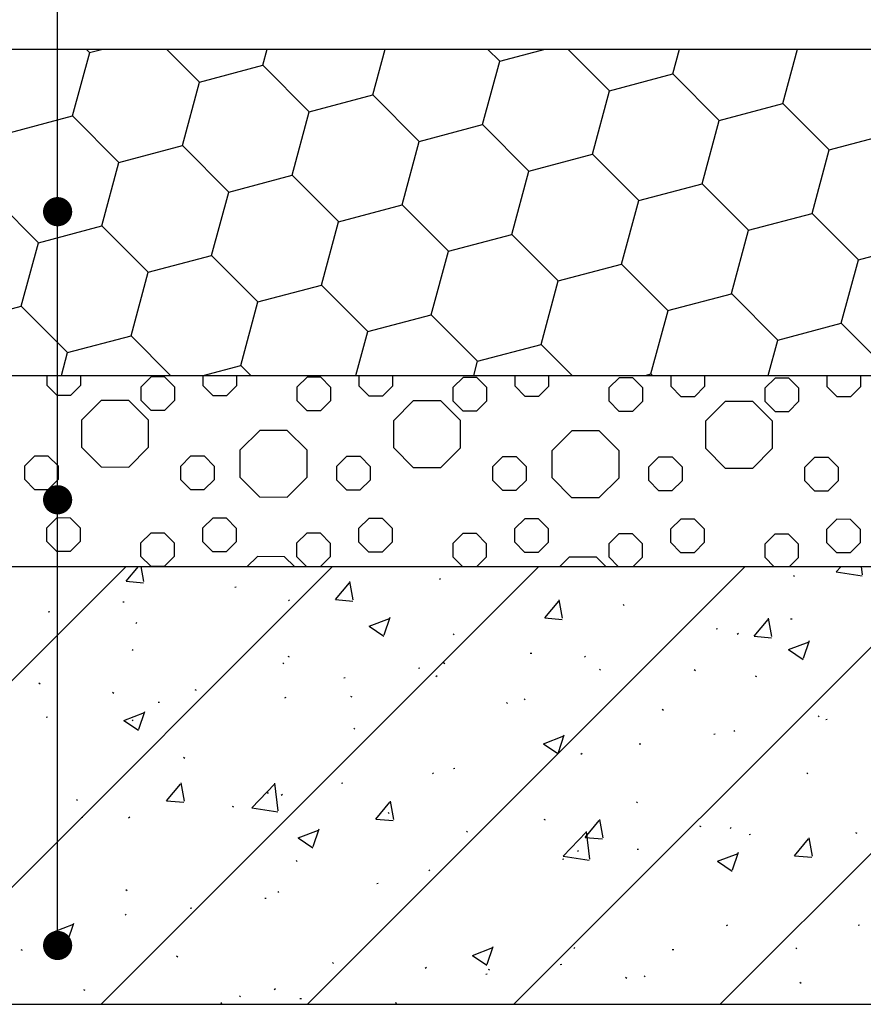
# Model space of a CAD drawing. Units: millimetres. Extents: x -54203 to 2837709, y -40987 to 6619.
# Drawn here: x 26678 to 26967, y -21730 to -21393 of the extents above; entities that cross this region are included whole.
import ezdxf

# ---------------------------------------------------------------- set-up
doc = ezdxf.new("R2010")
doc.units = ezdxf.units.MM
doc.layers.get('0').update_dxf_attribs({"color": 3})
doc.layers.add('SURFACE', color=1, linetype='Continuous')
doc.layers.add('文字标注', color=1, linetype='Continuous')

# ---------------------------------------------------------------- blocks, each defined once
blk = doc.blocks.new('_Dot')
at = {"color": 0, "linetype": 'ByBlock', "lineweight": -2}
blk.add_line((-0.5, 0), (-1, 0), dxfattribs=at)
at = {"color": 0, "linetype": 'ByBlock', "const_width": 0.5}
blk.add_lwpolyline([(-0.25, 0, 1), (0.25, 0, 1)], format="xyb", close=True, dxfattribs=at)

msp = doc.modelspace()

# ---------------------------------------------------------------- linework, layer by layer
at = {"color": 3, "ltscale": 0.01}
for p, q in [((26379.57, -21403.12, -0.03), (28877.35, -21403.12, -0.03)), ((26379.31, -21514.96, -0.03), (28877.35, -21514.96, -0.03))]:
    msp.add_line(p, q, dxfattribs=at)
at = {"color": 3}
for p, q in [((26379.31, -21580.41, -0.03), (28877.35, -21580.41, -0.03)), ((26379.31, -21730.41, -0.03), (28877.35, -21730.41, -0.03))]:
    msp.add_line(p, q, dxfattribs=at)
at = {"layer": 'SURFACE'}
for p, q in [((26700.57, -21403.12), (26701.76, -21404.31)), ((26701.76, -21404.31), (26706.26, -21403.12)), ((26728.08, -21403.12), (26739.39, -21414.46)), ((26761.13, -21408.68), (26762.63, -21403.12)), ((26798.76, -21418.83), (26803, -21403.12)), ((26838.12, -21403.12), (26842.25, -21407.26)), ((26842.25, -21407.26), (26857.81, -21403.12)), ((26865.63, -21403.12), (26879.87, -21417.41)), ((26901.62, -21411.62), (26903.91, -21403.12)), ((26939.24, -21421.77), (26944.28, -21403.12)), ((26695.9, -21426.04), (26701.77, -21404.31)), ((26739.39, -21414.46), (26761.13, -21408.68)), ((26761.13, -21408.68), (26777.02, -21424.61)), ((26836.39, -21428.98), (26842.25, -21407.26)), ((26879.87, -21417.41), (26901.61, -21411.62)), ((26901.61, -21411.62), (26917.5, -21427.56)), ((26733.53, -21436.19), (26739.39, -21414.46)), ((26777.02, -21424.62), (26798.76, -21418.83)), ((26798.76, -21418.83), (26814.64, -21434.77)), ((26874.01, -21439.13), (26879.87, -21417.41)), ((26917.5, -21427.56), (26939.24, -21421.78)), ((26939.24, -21421.77), (26955.12, -21437.71)), ((26674.16, -21431.82), (26695.9, -21426.04)), ((26695.9, -21426.03), (26711.79, -21441.97)), ((26771.16, -21446.34), (26777.02, -21424.62)), ((26814.64, -21434.77), (26836.38, -21428.98)), ((26836.38, -21428.98), (26852.27, -21444.92)), ((26911.64, -21449.28), (26917.5, -21427.56)), ((26955.12, -21437.71), (26976.87, -21431.93)), ((26711.79, -21441.97), (26733.53, -21436.19)), ((26733.53, -21436.19), (26749.41, -21452.12)), ((26808.78, -21456.49), (26814.64, -21434.77)), ((26852.27, -21444.92), (26874.01, -21439.13)), ((26874.01, -21439.13), (26889.89, -21455.07)), ((26949.26, -21459.44), (26955.12, -21437.71)), ((26705.93, -21463.7), (26711.79, -21441.97)), ((26749.41, -21452.13), (26771.15, -21446.34)), ((26771.15, -21446.34), (26787.04, -21462.27)), ((26846.41, -21466.64), (26852.27, -21444.92)), ((26889.89, -21455.07), (26911.64, -21449.28)), ((26911.64, -21449.28), (26927.52, -21465.22)), ((26668.3, -21453.54), (26684.18, -21469.48)), ((26743.55, -21473.85), (26749.41, -21452.12)), ((26787.04, -21462.28), (26808.78, -21456.49)), ((26808.78, -21456.49), (26824.66, -21472.43)), ((26884.03, -21476.79), (26889.89, -21455.07)), ((26927.52, -21465.22), (26949.26, -21459.44)), ((26949.26, -21459.43), (26965.14, -21475.37)), ((26684.18, -21469.48), (26705.92, -21463.7)), ((26705.92, -21463.7), (26721.81, -21479.63)), ((26781.18, -21484), (26787.04, -21462.28)), ((26824.66, -21472.43), (26846.41, -21466.64)), ((26846.41, -21466.64), (26862.29, -21482.58)), ((26921.66, -21486.94), (26927.52, -21465.22)), ((26678.32, -21491.21), (26684.18, -21469.48)), ((26965.14, -21475.37), (26986.89, -21469.59)), ((26721.81, -21479.63), (26743.55, -21473.85)), ((26743.55, -21473.85), (26759.43, -21489.78)), ((26818.8, -21494.15), (26824.66, -21472.43)), ((26862.29, -21482.58), (26884.03, -21476.79)), ((26884.03, -21476.79), (26899.91, -21492.73)), ((26959.28, -21497.1), (26965.15, -21475.37)), ((26715.95, -21501.36), (26721.81, -21479.63)), ((26759.43, -21489.79), (26781.18, -21484)), ((26781.18, -21484), (26797.06, -21499.94)), ((26856.43, -21504.3), (26862.29, -21482.58)), ((26899.91, -21492.73), (26921.66, -21486.95)), ((26921.66, -21486.94), (26937.54, -21502.88)), ((26656.58, -21496.99), (26678.32, -21491.21)), ((26678.32, -21491.2), (26694.2, -21507.14)), ((26753.57, -21511.51), (26759.43, -21489.79)), ((26797.06, -21499.94), (26818.8, -21494.15)), ((26818.8, -21494.15), (26834.68, -21510.09)), ((26894.05, -21514.45), (26899.92, -21492.73)), ((26937.54, -21502.88), (26959.28, -21497.1)), ((26959.28, -21497.09), (26975.17, -21513.03)), ((26694.2, -21507.14), (26715.95, -21501.36)), ((26715.95, -21501.36), (26729.5, -21514.96)), ((26793.01, -21514.96), (26797.06, -21499.94)), ((26834.68, -21510.09), (26856.43, -21504.3)), ((26856.43, -21504.3), (26867.05, -21514.96)), ((26934.28, -21514.96), (26937.54, -21502.88)), ((26692.1, -21514.96), (26694.2, -21507.14)), ((26740.61, -21514.96), (26753.57, -21511.51)), ((26753.57, -21511.51), (26757.01, -21514.96)), ((26833.37, -21514.96), (26834.69, -21510.09)), ((26687.2, -21518.4), (26687.21, -21514.96)), ((26698.61, -21514.96), (26698.61, -21518.42)), ((26740.65, -21518.49), (26740.66, -21514.96)), ((26752.07, -21514.96), (26752.06, -21518.51)), ((26794.1, -21518.58), (26794.11, -21514.96)), ((26805.52, -21514.96), (26805.51, -21518.6)), ((26847.55, -21518.68), (26847.56, -21514.96)), ((26858.97, -21514.96), (26858.96, -21518.7)), ((26892.16, -21514.96), (26894.05, -21514.45)), ((26894.05, -21514.45), (26894.56, -21514.96)), ((26901.01, -21518.77), (26901.01, -21514.96)), ((26912.42, -21514.96), (26912.41, -21518.79)), ((26954.46, -21518.86), (26954.46, -21514.96)), ((26965.87, -21514.96), (26965.86, -21518.88)), ((26687.2, -21518.4), (26690.54, -21521.75)), ((26719.45, -21518.82), (26722.79, -21515.49)), ((26727.52, -21515.5), (26722.79, -21515.49)), ((26727.52, -21515.5), (26730.85, -21518.84)), ((26772.9, -21518.91), (26776.24, -21515.58)), ((26780.97, -21515.59), (26776.24, -21515.58)), ((26780.97, -21515.59), (26784.3, -21518.93)), ((26826.35, -21519.01), (26829.69, -21515.67)), ((26834.42, -21515.68), (26829.69, -21515.67)), ((26834.42, -21515.68), (26837.75, -21519.03)), ((26879.8, -21519.1), (26883.14, -21515.76)), ((26887.87, -21515.77), (26883.14, -21515.76)), ((26887.87, -21515.77), (26891.2, -21519.12)), ((26933.25, -21519.19), (26936.59, -21515.86)), ((26941.32, -21515.86), (26936.59, -21515.86)), ((26941.32, -21515.86), (26944.65, -21519.21)), ((26690.54, -21521.75), (26695.26, -21521.75)), ((26695.26, -21521.75), (26698.61, -21518.42)), ((26719.44, -21523.55), (26719.45, -21518.82)), ((26730.85, -21518.84), (26730.84, -21523.57)), ((26740.65, -21518.49), (26743.99, -21521.84)), ((26748.71, -21521.85), (26752.06, -21518.51)), ((26772.89, -21523.64), (26772.9, -21518.91)), ((26784.3, -21518.93), (26784.29, -21523.66)), ((26794.1, -21518.58), (26797.44, -21521.93)), ((26802.16, -21521.94), (26805.51, -21518.6)), ((26826.34, -21523.73), (26826.35, -21519.01)), ((26837.75, -21519.03), (26837.75, -21523.75)), ((26847.55, -21518.68), (26850.89, -21522.02)), ((26855.61, -21522.03), (26858.96, -21518.7)), ((26879.79, -21523.82), (26879.8, -21519.1)), ((26891.2, -21519.12), (26891.2, -21523.84)), ((26901.01, -21518.77), (26904.34, -21522.12)), ((26909.06, -21522.12), (26912.41, -21518.79)), ((26933.24, -21523.92), (26933.25, -21519.19)), ((26944.65, -21519.21), (26944.65, -21523.94)), ((26954.46, -21518.86), (26957.79, -21522.21)), ((26962.51, -21522.22), (26965.86, -21518.88)), ((26699.05, -21530.17), (26705.75, -21523.5)), ((26715.19, -21523.52), (26705.74, -21523.5)), ((26715.19, -21523.52), (26721.86, -21530.21)), ((26719.44, -21523.55), (26722.77, -21526.89)), ((26727.5, -21526.9), (26730.84, -21523.57)), ((26743.99, -21521.84), (26748.71, -21521.85)), ((26772.89, -21523.64), (26776.22, -21526.98)), ((26780.95, -21526.99), (26784.29, -21523.66)), ((26797.44, -21521.93), (26802.16, -21521.94)), ((26805.95, -21530.36), (26812.65, -21523.69)), ((26822.09, -21523.7), (26812.64, -21523.69)), ((26822.1, -21523.71), (26828.77, -21530.4)), ((26826.34, -21523.73), (26829.67, -21527.08)), ((26834.4, -21527.09), (26837.75, -21523.75)), ((26850.89, -21522.02), (26855.61, -21522.03)), ((26879.79, -21523.82), (26883.12, -21527.17)), ((26887.85, -21527.18), (26891.2, -21523.84)), ((26904.34, -21522.12), (26909.06, -21522.12)), ((26912.85, -21530.54), (26919.55, -21523.87)), ((26928.99, -21523.89), (26919.54, -21523.87)), ((26929, -21523.89), (26935.67, -21530.58)), ((26933.24, -21523.92), (26936.58, -21527.26)), ((26941.3, -21527.27), (26944.65, -21523.94)), ((26957.79, -21522.21), (26962.51, -21522.22)), ((26722.77, -21526.89), (26727.5, -21526.9)), ((26776.22, -21526.98), (26780.95, -21526.99)), ((26829.67, -21527.08), (26834.4, -21527.09)), ((26883.12, -21527.17), (26887.85, -21527.18)), ((26936.58, -21527.26), (26941.3, -21527.27)), ((26699.03, -21539.62), (26699.05, -21530.17)), ((26721.86, -21530.21), (26721.84, -21539.66)), ((26805.93, -21539.81), (26805.95, -21530.36)), ((26828.76, -21530.4), (26828.74, -21539.84)), ((26912.83, -21539.99), (26912.85, -21530.54)), ((26935.66, -21530.58), (26935.64, -21540.03)), ((26753.34, -21540.45), (26760.03, -21533.78)), ((26769.48, -21533.79), (26760.03, -21533.78)), ((26769.48, -21533.8), (26776.15, -21540.49)), ((26860.24, -21540.63), (26866.93, -21533.97)), ((26876.38, -21533.98), (26866.93, -21533.96)), ((26876.38, -21533.98), (26883.05, -21540.67)), ((26699.04, -21539.62), (26705.71, -21546.32)), ((26715.16, -21546.33), (26721.85, -21539.66)), ((26753.32, -21549.9), (26753.33, -21540.45)), ((26776.15, -21540.49), (26776.13, -21549.94)), ((26805.94, -21539.81), (26812.61, -21546.5)), ((26822.06, -21546.52), (26828.75, -21539.85)), ((26860.22, -21550.08), (26860.24, -21540.63)), ((26883.05, -21540.67), (26883.03, -21550.12)), ((26912.84, -21539.99), (26919.51, -21546.69)), ((26928.96, -21546.7), (26935.65, -21540.03)), ((26679.53, -21545.91), (26682.87, -21542.57)), ((26687.6, -21542.58), (26682.87, -21542.57)), ((26687.6, -21542.58), (26690.93, -21545.93)), ((26732.98, -21546), (26736.32, -21542.66)), ((26741.05, -21542.67), (26736.32, -21542.66)), ((26741.05, -21542.67), (26744.38, -21546.02)), ((26786.43, -21546.09), (26789.77, -21542.76)), ((26794.5, -21542.76), (26789.77, -21542.76)), ((26794.5, -21542.76), (26797.83, -21546.11)), ((26839.88, -21546.18), (26843.22, -21542.85)), ((26847.95, -21542.86), (26843.22, -21542.85)), ((26847.95, -21542.86), (26851.28, -21546.2)), ((26893.33, -21546.28), (26896.67, -21542.94)), ((26901.4, -21542.95), (26896.67, -21542.94)), ((26901.4, -21542.95), (26904.73, -21546.29)), ((26946.78, -21546.37), (26950.12, -21543.03)), ((26954.85, -21543.04), (26950.12, -21543.03)), ((26954.85, -21543.04), (26958.18, -21546.39)), ((26679.52, -21550.63), (26679.53, -21545.91)), ((26690.93, -21545.93), (26690.92, -21550.65)), ((26705.7, -21546.31), (26715.15, -21546.33)), ((26732.97, -21550.72), (26732.98, -21546)), ((26744.38, -21546.02), (26744.37, -21550.74)), ((26786.42, -21550.81), (26786.43, -21546.09)), ((26797.83, -21546.11), (26797.82, -21550.83)), ((26812.6, -21546.5), (26822.05, -21546.51)), ((26839.87, -21550.91), (26839.88, -21546.18)), ((26851.28, -21546.2), (26851.27, -21550.93)), ((26893.32, -21551), (26893.33, -21546.28)), ((26904.73, -21546.29), (26904.73, -21551.02)), ((26919.5, -21546.68), (26928.95, -21546.7)), ((26946.77, -21551.09), (26946.78, -21546.37)), ((26958.18, -21546.39), (26958.18, -21551.11)), ((26679.52, -21550.63), (26682.85, -21553.98)), ((26687.58, -21553.98), (26690.92, -21550.65)), ((26732.97, -21550.72), (26736.3, -21554.07)), ((26741.03, -21554.08), (26744.37, -21550.74)), ((26753.32, -21549.9), (26759.99, -21556.59)), ((26769.44, -21556.61), (26776.14, -21549.94)), ((26786.42, -21550.81), (26789.75, -21554.16)), ((26794.48, -21554.17), (26797.82, -21550.83)), ((26839.87, -21550.91), (26843.2, -21554.25)), ((26847.93, -21554.26), (26851.27, -21550.93)), ((26860.23, -21550.08), (26866.9, -21556.78)), ((26876.34, -21556.79), (26883.04, -21550.12)), ((26893.32, -21551), (26896.65, -21554.35)), ((26901.38, -21554.35), (26904.73, -21551.02)), ((26946.77, -21551.09), (26950.1, -21554.44)), ((26954.83, -21554.45), (26958.18, -21551.11)), ((26682.85, -21553.98), (26687.58, -21553.98)), ((26736.3, -21554.07), (26741.03, -21554.08)), ((26789.75, -21554.16), (26794.48, -21554.17)), ((26843.2, -21554.25), (26847.93, -21554.26)), ((26896.65, -21554.35), (26901.38, -21554.35)), ((26950.1, -21554.44), (26954.83, -21554.45)), ((26759.99, -21556.59), (26769.44, -21556.61)), ((26866.89, -21556.77), (26876.34, -21556.79)), ((26687.12, -21567.13), (26690.47, -21563.79)), ((26695.19, -21563.8), (26690.47, -21563.79)), ((26695.19, -21563.8), (26698.52, -21567.15)), ((26740.57, -21567.22), (26743.92, -21563.88)), ((26748.64, -21563.89), (26743.92, -21563.88)), ((26748.64, -21563.89), (26751.98, -21567.24)), ((26794.02, -21567.31), (26797.37, -21563.98)), ((26802.09, -21563.98), (26797.37, -21563.98)), ((26802.09, -21563.98), (26805.43, -21567.33)), ((26847.47, -21567.4), (26850.82, -21564.07)), ((26855.54, -21564.08), (26850.82, -21564.07)), ((26855.54, -21564.08), (26858.88, -21567.42)), ((26900.92, -21567.49), (26904.27, -21564.16)), ((26908.99, -21564.17), (26904.27, -21564.16)), ((26908.99, -21564.17), (26912.33, -21567.51)), ((26954.37, -21567.59), (26957.72, -21564.25)), ((26962.44, -21564.26), (26957.72, -21564.25)), ((26962.44, -21564.26), (26965.78, -21567.61)), ((26687.11, -21571.85), (26687.12, -21567.13)), ((26698.52, -21567.15), (26698.52, -21571.87)), ((26719.35, -21572.27), (26722.7, -21568.94)), ((26727.43, -21568.95), (26722.7, -21568.94)), ((26727.43, -21568.95), (26730.76, -21572.29)), ((26740.56, -21571.94), (26740.57, -21567.22)), ((26751.98, -21567.24), (26751.97, -21571.96)), ((26794.01, -21572.03), (26794.02, -21567.31)), ((26805.43, -21567.33), (26805.42, -21572.05)), ((26847.46, -21572.13), (26847.47, -21567.4)), ((26858.88, -21567.42), (26858.87, -21572.15)), ((26900.91, -21572.22), (26900.92, -21567.49)), ((26912.33, -21567.51), (26912.32, -21572.24)), ((26954.36, -21572.31), (26954.37, -21567.59)), ((26965.78, -21567.61), (26965.77, -21572.33)), ((26687.11, -21571.85), (26690.45, -21575.2)), ((26695.17, -21575.2), (26698.52, -21571.87)), ((26719.35, -21577), (26719.35, -21572.27)), ((26730.76, -21572.29), (26730.75, -21577.02)), ((26740.56, -21571.94), (26743.9, -21575.29)), ((26748.62, -21575.3), (26751.97, -21571.96)), ((26772.8, -21572.36), (26776.15, -21569.03)), ((26772.8, -21577.09), (26772.8, -21572.36)), ((26780.88, -21569.04), (26776.15, -21569.03)), ((26780.88, -21569.04), (26784.21, -21572.38)), ((26794.01, -21572.03), (26797.35, -21575.38)), ((26802.07, -21575.39), (26805.42, -21572.05)), ((26826.26, -21572.46), (26829.6, -21569.12)), ((26834.33, -21569.13), (26829.6, -21569.12)), ((26834.33, -21569.13), (26837.66, -21572.48)), ((26847.46, -21572.13), (26850.8, -21575.47)), ((26855.52, -21575.48), (26858.87, -21572.15)), ((26879.71, -21572.55), (26883.05, -21569.21)), ((26887.78, -21569.22), (26883.05, -21569.21)), ((26887.78, -21569.22), (26891.11, -21572.57)), ((26900.91, -21572.22), (26904.25, -21575.57)), ((26908.97, -21575.57), (26912.32, -21572.24)), ((26933.16, -21572.64), (26936.5, -21569.31)), ((26941.23, -21569.32), (26936.5, -21569.31)), ((26941.23, -21569.32), (26944.56, -21572.66)), ((26954.36, -21572.31), (26957.7, -21575.66)), ((26962.42, -21575.67), (26965.77, -21572.33)), ((26690.45, -21575.2), (26695.17, -21575.2)), ((26743.9, -21575.29), (26748.62, -21575.3)), ((26784.21, -21572.38), (26784.2, -21577.11)), ((26797.35, -21575.38), (26802.07, -21575.39)), ((26826.25, -21577.18), (26826.26, -21572.46)), ((26837.66, -21572.48), (26837.65, -21577.2)), ((26850.8, -21575.47), (26855.52, -21575.48)), ((26879.7, -21577.27), (26879.71, -21572.55)), ((26891.11, -21572.57), (26891.1, -21577.29)), ((26904.25, -21575.57), (26908.97, -21575.57)), ((26933.15, -21577.37), (26933.16, -21572.64)), ((26944.56, -21572.66), (26944.55, -21577.39)), ((26957.7, -21575.66), (26962.42, -21575.67)), ((26719.35, -21577), (26722.68, -21580.34)), ((26727.41, -21580.35), (26730.75, -21577.02)), ((26755.73, -21580.41), (26759.1, -21577.05)), ((26768.55, -21577.06), (26759.1, -21577.04)), ((26768.55, -21577.06), (26771.89, -21580.41)), ((26772.8, -21577.09), (26776.1, -21580.41)), ((26780.89, -21580.41), (26784.2, -21577.11)), ((26826.25, -21577.18), (26829.46, -21580.41)), ((26834.44, -21580.41), (26837.65, -21577.2)), ((26862.82, -21580.41), (26866, -21577.23)), ((26875.45, -21577.25), (26866, -21577.23)), ((26875.45, -21577.25), (26878.6, -21580.41)), ((26879.7, -21577.27), (26882.82, -21580.41)), ((26887.98, -21580.41), (26891.1, -21577.29)), ((26933.15, -21577.37), (26936.18, -21580.41)), ((26941.52, -21580.41), (26944.55, -21577.39)), ((26722.68, -21580.34), (26727.41, -21580.35))]:
    msp.add_line(p, q, dxfattribs=at)
at = {"layer": 'SURFACE', "color": 1}
for p, q in [((26564.26, -21730.41, -0.03), (26714.26, -21580.41, -0.03)), ((26634.97, -21730.41, -0.03), (26784.97, -21580.41, -0.03)), ((26705.68, -21730.41, -0.03), (26855.68, -21580.41, -0.03)), ((26714.22, -21585.45, -0.03), (26718.45, -21580.41, -0.03)), ((26720.34, -21585.6, -0.03), (26719.39, -21580.41, -0.03)), ((26776.39, -21730.41, -0.03), (26926.39, -21580.41, -0.03)), ((26847.1, -21730.41, -0.03), (26997.1, -21580.41, -0.03)), ((26917.81, -21730.41, -0.03), (27067.81, -21580.41, -0.03)), ((26957.49, -21582.19, -0.03), (26959.2, -21580.41, -0.03)), ((26957.49, -21582.19, -0.03), (26966.39, -21583.57, -0.03)), ((26966.54, -21583.28, -0.03), (26966.21, -21580.41, -0.03)), ((26714.22, -21585.45, -0.03), (26720.19, -21585.98, -0.03)), ((26792.07, -21591.87, -0.03), (26790.91, -21585.6, -0.03)), ((26821.61, -21584.81, -0.03), (26822, -21584.51, -0.03)), ((26942.9, -21583.44, -0.03), (26943.27, -21583.78, -0.03)), ((26751.5, -21587.5, -0.03), (26752, -21587.43, -0.03)), ((26785.94, -21591.73, -0.03), (26790.76, -21585.98, -0.03)), ((26713.13, -21592.55, -0.03), (26713.63, -21592.48, -0.03)), ((26769.87, -21592.16, -0.03), (26770.26, -21591.85, -0.03)), ((26785.94, -21591.73, -0.03), (26791.92, -21592.25, -0.03)), ((26857.67, -21598, -0.03), (26862.49, -21592.26, -0.03)), ((26863.8, -21598.15, -0.03), (26862.64, -21591.88, -0.03)), ((26687.6, -21595.91, -0.03), (26688.1, -21595.84, -0.03)), ((26884.58, -21593.45, -0.03), (26884.95, -21593.79, -0.03)), ((26797.52, -21600.88, -0.03), (26804.52, -21598.19, -0.03)), ((26802.65, -21603.85, -0.03), (26804.68, -21597.81, -0.03)), ((26857.67, -21598, -0.03), (26863.65, -21598.53, -0.03)), ((26929.39, -21604.28, -0.03), (26934.22, -21598.53, -0.03)), ((26935.52, -21604.42, -0.03), (26934.36, -21598.15, -0.03)), ((26941.92, -21598.4, -0.03), (26942.42, -21598.34, -0.03)), ((26717.53, -21599.96, -0.03), (26717.93, -21599.65, -0.03)), ((26797.52, -21600.88, -0.03), (26802.5, -21604.23, -0.03)), ((26916.39, -21601.76, -0.03), (26916.89, -21601.7, -0.03)), ((26826.26, -21603.46, -0.03), (26826.63, -21603.8, -0.03)), ((26923.63, -21603.59, -0.03), (26924.03, -21603.29, -0.03)), ((26929.39, -21604.28, -0.03), (26935.37, -21604.8, -0.03)), ((26946.36, -21611.86, -0.03), (26948.39, -21605.82, -0.03)), ((26716.27, -21608.85, -0.03), (26716.7, -21609.12, -0.03)), ((26941.24, -21608.89, -0.03), (26948.24, -21606.2, -0.03)), ((26941.24, -21608.89, -0.03), (26946.21, -21612.24, -0.03)), ((26769.66, -21611.11, -0.03), (26770.08, -21611.38, -0.03)), ((26852.74, -21610.14, -0.03), (26853.24, -21610.08, -0.03)), ((26871.3, -21611.39, -0.03), (26871.69, -21611.09, -0.03)), ((26767.94, -21613.47, -0.03), (26768.31, -21613.81, -0.03)), ((26814.38, -21615.2, -0.03), (26814.87, -21615.13, -0.03)), ((26823.04, -21613.36, -0.03), (26823.46, -21613.63, -0.03)), ((26876.42, -21615.62, -0.03), (26876.84, -21615.89, -0.03)), ((26908.91, -21615.74, -0.03), (26909.28, -21616.08, -0.03)), ((26788.85, -21618.56, -0.03), (26789.34, -21618.49, -0.03)), ((26820.39, -21618.1, -0.03), (26820.79, -21617.8, -0.03)), ((26929.8, -21617.87, -0.03), (26930.23, -21618.14, -0.03)), ((26684.4, -21620.3, -0.03), (26684.82, -21620.57, -0.03)), ((26737.78, -21622.55, -0.03), (26738.2, -21622.82, -0.03)), ((26709.62, -21623.48, -0.03), (26709.99, -21623.82, -0.03)), ((26768.65, -21625.45, -0.03), (26769.05, -21625.14, -0.03)), ((26791.16, -21624.81, -0.03), (26791.59, -21625.08, -0.03)), ((26850.59, -21625.75, -0.03), (26850.96, -21626.09, -0.03)), ((26725.19, -21626.94, -0.03), (26725.69, -21626.87, -0.03)), ((26844.55, -21627.06, -0.03), (26844.97, -21627.33, -0.03)), ((26897.93, -21629.32, -0.03), (26898.35, -21629.59, -0.03)), ((26686.83, -21631.99, -0.03), (26687.32, -21631.92, -0.03)), ((26713.5, -21633.13, -0.03), (26720.5, -21630.44, -0.03)), ((26716.31, -21633.25, -0.03), (26716.71, -21632.94, -0.03)), ((26718.63, -21636.1, -0.03), (26720.65, -21630.06, -0.03)), ((26951.31, -21631.57, -0.03), (26951.73, -21631.84, -0.03)), ((26953.99, -21632.79, -0.03), (26954.48, -21632.73, -0.03)), ((26713.5, -21633.13, -0.03), (26718.47, -21636.49, -0.03)), ((26792.27, -21635.77, -0.03), (26792.64, -21636.1, -0.03)), ((26857.21, -21641.14, -0.03), (26864.22, -21638.45, -0.03)), ((26862.34, -21644.11, -0.03), (26864.37, -21638.07, -0.03)), ((26915.62, -21637.84, -0.03), (26916.11, -21637.78, -0.03)), ((26922.42, -21636.88, -0.03), (26922.81, -21636.58, -0.03)), ((26857.21, -21641.14, -0.03), (26862.19, -21644.49, -0.03)), ((26890.09, -21641.21, -0.03), (26890.58, -21641.14, -0.03)), ((26733.95, -21645.78, -0.03), (26734.32, -21646.11, -0.03)), ((26870.08, -21644.68, -0.03), (26870.48, -21644.38, -0.03)), ((26826.44, -21649.59, -0.03), (26826.93, -21649.52, -0.03)), ((26819.17, -21651.39, -0.03), (26819.57, -21651.09, -0.03)), ((26947.47, -21651.08, -0.03), (26947.84, -21651.42, -0.03)), ((26728.09, -21660.67, -0.03), (26732.91, -21654.93, -0.03)), ((26734.22, -21660.81, -0.03), (26733.06, -21654.55, -0.03)), ((26757.3, -21663.05, -0.03), (26765.09, -21654.93, -0.03)), ((26766.35, -21664.14, -0.03), (26765.25, -21654.64, -0.03)), ((26788.07, -21654.64, -0.03), (26788.56, -21654.57, -0.03)), ((26762.54, -21658, -0.03), (26763.03, -21657.93, -0.03)), ((26767.43, -21658.73, -0.03), (26767.83, -21658.43, -0.03)), ((26697.22, -21660.22, -0.03), (26697.64, -21660.49, -0.03)), ((26728.09, -21660.67, -0.03), (26734.07, -21661.2, -0.03)), ((26750.61, -21662.48, -0.03), (26751.03, -21662.74, -0.03)), ((26757.3, -21663.05, -0.03), (26766.2, -21664.43, -0.03)), ((26799.82, -21666.95, -0.03), (26804.64, -21661.2, -0.03)), ((26805.94, -21667.09, -0.03), (26804.79, -21660.82, -0.03)), ((26889.15, -21661.09, -0.03), (26889.52, -21661.43, -0.03)), ((26698.89, -21666.38, -0.03), (26699.38, -21666.31, -0.03)), ((26715.1, -21666.54, -0.03), (26715.5, -21666.23, -0.03)), ((26803.99, -21664.73, -0.03), (26804.41, -21665, -0.03)), ((26799.82, -21666.95, -0.03), (26805.79, -21667.47, -0.03)), ((26857.37, -21666.99, -0.03), (26857.79, -21667.26, -0.03)), ((26871.54, -21673.22, -0.03), (26876.36, -21667.48, -0.03)), ((26877.67, -21673.37, -0.03), (26876.51, -21667.1, -0.03)), ((26910.75, -21669.24, -0.03), (26911.17, -21669.51, -0.03)), ((26921.2, -21670.17, -0.03), (26921.6, -21669.87, -0.03)), ((26773.19, -21673.39, -0.03), (26780.19, -21670.7, -0.03)), ((26773.19, -21673.39, -0.03), (26778.17, -21676.75, -0.03)), ((26778.32, -21676.37, -0.03), (26780.34, -21670.32, -0.03)), ((26830.83, -21671.1, -0.03), (26831.2, -21671.44, -0.03)), ((26864.03, -21679.6, -0.03), (26871.82, -21671.48, -0.03)), ((26871.54, -21673.22, -0.03), (26877.52, -21673.75, -0.03)), ((26873.08, -21680.69, -0.03), (26871.97, -21671.19, -0.03)), ((26927.68, -21672.23, -0.03), (26928.18, -21672.17, -0.03)), ((26949.4, -21679.64, -0.03), (26948.24, -21673.37, -0.03)), ((26964.13, -21671.5, -0.03), (26964.56, -21671.77, -0.03)), ((26943.27, -21679.5, -0.03), (26948.09, -21673.75, -0.03)), ((26864.03, -21679.6, -0.03), (26872.92, -21680.98, -0.03)), ((26868.87, -21677.97, -0.03), (26869.26, -21677.67, -0.03)), ((26889.31, -21677.29, -0.03), (26889.81, -21677.22, -0.03)), ((26916.9, -21681.4, -0.03), (26923.91, -21678.71, -0.03)), ((26922.03, -21684.38, -0.03), (26924.06, -21678.33, -0.03)), ((26943.27, -21679.5, -0.03), (26949.25, -21680.02, -0.03)), ((26772.51, -21681.11, -0.03), (26772.88, -21681.45, -0.03)), ((26863.78, -21680.65, -0.03), (26864.28, -21680.58, -0.03)), ((26916.9, -21681.4, -0.03), (26921.88, -21684.76, -0.03)), ((26817.96, -21684.68, -0.03), (26818.36, -21684.37, -0.03)), ((26800.13, -21689.03, -0.03), (26800.63, -21688.96, -0.03)), ((26714.19, -21691.12, -0.03), (26714.56, -21691.46, -0.03)), ((26766.22, -21692.02, -0.03), (26766.61, -21691.72, -0.03)), ((26761.76, -21694.08, -0.03), (26762.26, -21694.01, -0.03)), ((26713.88, -21699.83, -0.03), (26714.28, -21699.52, -0.03)), ((26736.23, -21697.44, -0.03), (26736.73, -21697.37, -0.03)), ((26689.17, -21705.65, -0.03), (26696.17, -21702.96, -0.03)), ((26694.29, -21708.62, -0.03), (26696.32, -21702.58, -0.03)), ((26919.99, -21703.46, -0.03), (26920.38, -21703.16, -0.03)), ((26965.02, -21703.3, -0.03), (26965.52, -21703.23, -0.03)), ((26689.17, -21705.65, -0.03), (26694.14, -21709, -0.03)), ((26838.01, -21716.63, -0.03), (26840.03, -21710.59, -0.03)), ((26678.17, -21711.59, -0.03), (26678.59, -21711.86, -0.03)), ((26731.55, -21713.84, -0.03), (26731.98, -21714.11, -0.03)), ((26832.88, -21713.65, -0.03), (26839.88, -21710.97, -0.03)), ((26832.88, -21713.65, -0.03), (26837.86, -21717.01, -0.03)), ((26867.65, -21711.26, -0.03), (26868.05, -21710.96, -0.03)), ((26901.37, -21711.68, -0.03), (26901.87, -21711.61, -0.03)), ((26943.71, -21711.08, -0.03), (26944.08, -21711.42, -0.03)), ((26784.94, -21716.1, -0.03), (26785.36, -21716.37, -0.03)), ((26863, -21716.73, -0.03), (26863.5, -21716.66, -0.03)), ((26816.74, -21717.97, -0.03), (26817.14, -21717.66, -0.03)), ((26837.47, -21720.09, -0.03), (26837.97, -21720.02, -0.03)), ((26838.32, -21718.35, -0.03), (26838.74, -21718.62, -0.03)), ((26891.7, -21720.61, -0.03), (26892.12, -21720.88, -0.03)), ((26885.39, -21721.09, -0.03), (26885.76, -21721.43, -0.03)), ((26945.08, -21722.87, -0.03), (26945.5, -21723.13, -0.03)), ((26699.68, -21725.29, -0.03), (26700.1, -21725.56, -0.03)), ((26753.06, -21727.54, -0.03), (26753.48, -21727.81, -0.03)), ((26765, -21725.31, -0.03), (26765.4, -21725.01, -0.03)), ((26746.57, -21730.41, -0.03), (26746.79, -21730.15, -0.03)), ((26747.06, -21730.41, -0.03), (26746.94, -21729.77, -0.03)), ((26773.82, -21728.47, -0.03), (26774.32, -21728.4, -0.03)), ((26806.44, -21729.8, -0.03), (26806.86, -21730.07, -0.03))]:
    msp.add_line(p, q, dxfattribs=at)
at = {"layer": '文字标注', "color": 1, "elevation": -0.03}
for points in [[(26690.78, -21448.85), (26690.78, -20539.66), (27236.42, -20539.66)], [(26690.78, -21547.55), (26690.78, -20619.81), (27236.42, -20619.81)], [(26690.78, -21700.25), (26690.78, -20699.96), (27236.42, -20699.96)]]:
    msp.add_lwpolyline(points, dxfattribs=at)

# ---------------------------------------------------------------- block references
at = {"layer": '文字标注', "color": 1, "xscale": 10, "yscale": 10, "zscale": 10, "rotation": 270}
for p in [(26690.78, -21458.85, -0.03), (26690.78, -21557.55, -0.03), (26690.78, -21710.25, -0.03)]:
    msp.add_blockref('_Dot', p, dxfattribs=at)

doc.saveas('drawing.dxf')
